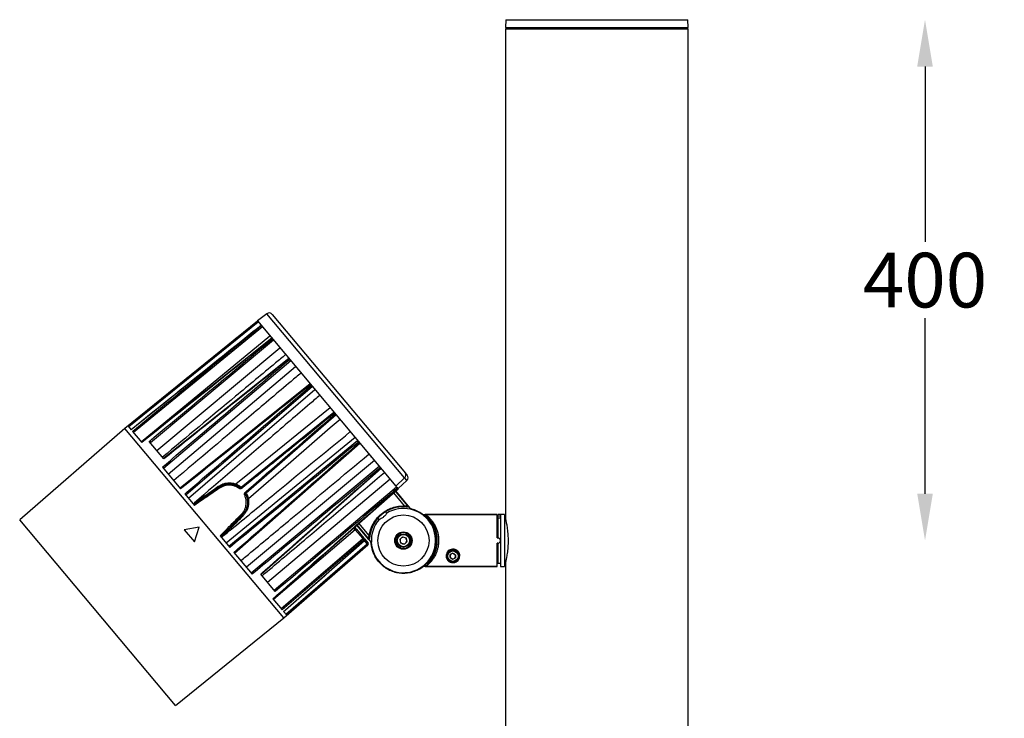
# Model space of a CAD drawing. Units: millimetres. Extents: x 1 to 4718, y -1 to 9202.
# Drawn here: x 1832 to 2588, y 6036 to 6572 of the extents above; entities that cross this region are included whole.
import ezdxf

# ---------------------------------------------------------------- set-up
doc = ezdxf.new("R2010")
doc.units = ezdxf.units.MM
doc.header["$LTSCALE"] = 50
doc.header["$PDSIZE"] = -1
doc.dimstyles.new('RUNG$0', dxfattribs={"dimscale": 4, "dimtxt": 2.5, "dimasz": 2.5, "dimexe": 1.25, "dimexo": 0.625, "dimtad": 1, "dimtih": 1, "dimtoh": 1, "dimdec": 0, "dimzin": 0, "dimdsep": 46, "dimlunit": 6, "dimtxsty": 'Standard', "dimcen": 2.5, "dimse1": 1, "dimse2": 1, "dimclrd": 5, "dimclre": 5, "dimclrt": 2, "dimadec": 0, "dimazin": 0, "dimtfac": 1, "dimtdec": 4, "dimtofl": 0, "dimtmove": 0, "dimatfit": 2, "dimfxl": 1, "dimtolj": 1, "dimtzin": 0, "dimarcsym": 0})

# ---------------------------------------------------------------- blocks, each defined once
blk = doc.blocks.new('*D37')
at = {"color": 5, "lineweight": -2, "transparency": 16777216}
for p, q in [((2527.15, 6536.25), (2527.15, 6401.57)), ((2527.15, 6208.25), (2527.15, 6342.93))]:
    blk.add_line(p, q, dxfattribs=at)
at = {"color": 5, "transparency": 16777216}
for points in [[(2521.15, 6536.25), (2533.15, 6536.25), (2527.15, 6572.25)], [(2521.15, 6208.25), (2533.15, 6208.25), (2527.15, 6172.25)]]:
    blk.add_solid(points, dxfattribs=at)
at = {"layer": 'Defpoints', "color": 0, "transparency": 16777216}
for p in [(2345.09, 6572.25), (2345.19, 6172.25), (2527.15, 6172.25)]:
    blk.add_point(p, dxfattribs=at)
at = {"color": 2, "transparency": 16777216, "insert": (2527.15, 6372.25), "char_height": 42, "attachment_point": 5}
blk.add_mtext('\\A1;{\\fUnivers|b0|i0|c238|p34;400}', dxfattribs=at)
blk = doc.blocks.new('*D38')
at = {"color": 5, "lineweight": -2, "transparency": 16777216}
for p, q in [((2704.11, 6536.25), (2704.11, 6201.57)), ((2704.11, 5808.25), (2704.11, 6142.93))]:
    blk.add_line(p, q, dxfattribs=at)
at = {"color": 5, "transparency": 16777216}
for points in [[(2698.11, 6536.25), (2710.11, 6536.25), (2704.11, 6572.25)], [(2698.11, 5808.25), (2710.11, 5808.25), (2704.11, 5772.25)]]:
    blk.add_solid(points, dxfattribs=at)
at = {"layer": 'Defpoints', "color": 0, "transparency": 16777216}
for p in [(2345.09, 6572.25), (2345.19, 5772.25), (2704.11, 5772.25)]:
    blk.add_point(p, dxfattribs=at)
at = {"color": 2, "transparency": 16777216, "insert": (2704.11, 6172.25), "char_height": 42, "attachment_point": 5}
blk.add_mtext('\\A1;{\\fUnivers|b0|i0|c238|p34;800}', dxfattribs=at)
blk = doc.blocks.new('*D39')
at = {"color": 5, "lineweight": -2, "transparency": 16777216}
for p, q in [((2884.03, 6536.25), (2884.03, 6004.68)), ((2884.03, 5408.25), (2884.03, 5939.82))]:
    blk.add_line(p, q, dxfattribs=at)
at = {"color": 5, "transparency": 16777216}
for points in [[(2878.03, 6536.25), (2890.03, 6536.25), (2884.03, 6572.25)], [(2878.03, 5408.25), (2890.03, 5408.25), (2884.03, 5372.25)]]:
    blk.add_solid(points, dxfattribs=at)
at = {"layer": 'Defpoints', "color": 0, "transparency": 16777216}
for p in [(2345.09, 6572.25), (2346.19, 5372.25), (2884.03, 5372.25)]:
    blk.add_point(p, dxfattribs=at)
at = {"color": 2, "transparency": 16777216, "insert": (2884.03, 5972.25), "char_height": 42, "attachment_point": 5}
blk.add_mtext('\\A1;{\\fUnivers|b0|i0|c238|p34;1,200}', dxfattribs=at)
blk = doc.blocks.new('*D40')
at = {"color": 5, "lineweight": -2, "transparency": 16777216}
for p, q in [((3078.16, 6536.25), (3078.16, 5804.68)), ((3078.16, 5008.25), (3078.16, 5739.82))]:
    blk.add_line(p, q, dxfattribs=at)
at = {"color": 5, "transparency": 16777216}
for points in [[(3072.16, 6536.25), (3084.16, 6536.25), (3078.16, 6572.25)], [(3072.16, 5008.25), (3084.16, 5008.25), (3078.16, 4972.25)]]:
    blk.add_solid(points, dxfattribs=at)
at = {"layer": 'Defpoints', "color": 0, "transparency": 16777216}
for p in [(2345.09, 6572.25), (2345.19, 4972.25), (3078.16, 4972.25)]:
    blk.add_point(p, dxfattribs=at)
at = {"color": 2, "transparency": 16777216, "insert": (3078.16, 5772.25), "char_height": 42, "attachment_point": 5}
blk.add_mtext('\\A1;{\\fUnivers|b0|i0|c238|p34;1,600}', dxfattribs=at)

msp = doc.modelspace()

# ---------------------------------------------------------------- linework, layer by layer
at = {"color": 7, "linetype": 'Continuous', "lineweight": 25}
for p, q in [((2205.3, 6572.25), (2205.19, 6566.25)), ((2205.3, 6572.25), (2345.09, 6572.25)), ((2345.19, 6566.25), (2345.09, 6572.25)), ((2205.19, 6566.25), (2345.19, 6566.25)), ((2205.19, 6565.25), (2205.19, 6188.25)), ((2205.19, 6565.25), (2275.19, 6565.25)), ((2207.23, 6566.25), (2207.21, 6565.25)), ((2275.19, 6565.25), (2345.19, 6565.25)), ((2343.18, 6565.25), (2343.16, 6566.25)), ((2345.19, 5388.25), (2345.19, 6565.25)), ((2021.87, 6346.44), (2014.54, 6340.92)), ((2127.61, 6220.42), (2021.87, 6346.44)), ((2025.97, 6345.97), (2128.28, 6224.04)), ((2014.59, 6340.86), (1912.77, 6258.41)), ((2015.23, 6340.09), (1915.77, 6259.5)), ((2017.41, 6337.5), (1917.58, 6257.34)), ((2018.39, 6336.33), (1919.44, 6255.13)), ((2014.54, 6340.92), (2120.91, 6214.15)), ((1925.28, 6248.16), (2024.14, 6329.48)), ((2025.71, 6327.6), (1925.68, 6247.69)), ((2027.01, 6326.06), (1932.5, 6247.34)), ((1937.47, 6241.42), (2031.9, 6320.23)), ((2038.7, 6312.13), (1942.57, 6235.34)), ((2040.25, 6310.28), (1942.53, 6227.61)), ((1946.14, 6223.31), (2043.8, 6306.05)), ((2046.36, 6303), (2045.94, 6303.11)), ((2055.1, 6292.59), (1955.25, 6212.45)), ((2056.81, 6290.55), (1959.69, 6207.16)), ((1961.58, 6204.9), (2058.68, 6288.32)), ((2002.14, 6213.27), (2073.3, 6270.89)), ((2075.07, 6268.78), (2005.96, 6208.71)), ((1915.13, 6260.27), (1917.59, 6257.33)), ((1912.77, 6258.41), (1832.09, 6188.1)), ((2034.9, 6112.86), (1912.77, 6258.41)), ((1917.59, 6257.33), (1917.57, 6257.36)), ((1918.64, 6256.08), (1925.78, 6247.57)), ((1942.81, 6235.05), (1931.61, 6248.4)), ((2089.7, 6251.35), (1990.68, 6170.22)), ((1992.58, 6167.96), (2091.56, 6249.13)), ((1997.02, 6162.67), (2093.27, 6247.1)), ((2102.05, 6236.24), (2102.01, 6236.68)), ((2104.57, 6233.63), (2006.13, 6151.81)), ((2009.74, 6147.51), (2108.12, 6229.39)), ((1941.64, 6228.66), (1955.67, 6211.95)), ((2017.36, 6146.2), (2109.66, 6227.56)), ((2116.47, 6219.44), (2022.46, 6140.13)), ((2120.91, 6214.15), (2127.61, 6220.42)), ((2122.03, 6212.82), (2120.91, 6214.15)), ((2121.36, 6213.62), (2120.91, 6214.15)), ((2129.29, 6218.42), (2122.58, 6212.16)), ((1958.89, 6208.11), (1966.29, 6199.29)), ((1965.75, 6199.94), (1985.04, 6213.23)), ((2026.59, 6127.43), (2122.65, 6212.08)), ((2027.42, 6134.21), (2121.36, 6213.62)), ((2118.97, 6208.84), (2127.37, 6198.83)), ((2120.47, 6210.16), (2129.85, 6198.99)), ((2130.45, 6198.9), (2120.77, 6210.43)), ((2122.26, 6212.55), (2122.54, 6212.21)), ((1965.22, 6200.57), (1966.18, 6201.19)), ((2129.85, 6198.99), (2129.97, 6198.92)), ((2129.97, 6198.92), (2132.18, 6196.29)), ((2002.96, 6191.88), (1986.52, 6175.19)), ((2114.01, 6193.4), (2113.13, 6194.44)), ((2129.41, 6198.17), (2129.54, 6198.1)), ((2132.32, 6196.62), (2130.64, 6198.61)), ((2132.32, 6196.62), (2132.14, 6196.34)), ((2132.14, 6196.34), (2132.18, 6196.29)), ((2134.23, 6196.02), (2135.24, 6195.75)), ((2135.24, 6195.75), (2136.2, 6195.3)), ((2138.24, 6194.35), (2139.19, 6193.91)), ((2139.19, 6193.91), (2140.97, 6192.65)), ((2140.97, 6192.65), (2141.9, 6192.01)), ((2141.69, 6192.26), (2198.69, 6192.26)), ((2198.69, 6192.26), (2143.31, 6192.26)), ((2198.69, 6174.26), (2198.69, 6192.26)), ((2199.19, 6189.47), (2199.29, 6191.32)), ((2199.29, 6191.32), (2199.34, 6192.26)), ((2199.29, 6191.32), (2201.19, 6191.32)), ((2201.19, 6192.26), (2199.34, 6192.26)), ((2204.19, 6192.26), (2201.19, 6192.26)), ((2201.19, 6192.26), (2201.19, 6192.26)), ((2201.19, 6192.26), (2201.19, 6152.26)), ((2204.19, 6192.26), (2204.19, 6152.26)), ((1951.65, 6045.61), (1832.09, 6188.1)), ((2090.75, 6183.97), (2099.8, 6173.19)), ((2099.82, 6173.79), (2091.06, 6184.24)), ((2100.41, 6176.21), (2092.56, 6185.56)), ((2108.08, 6188.42), (2107.2, 6189.47)), ((2143.5, 6190.66), (2144.3, 6189.86)), ((2143.53, 6190.64), (2145.07, 6189.1)), ((2144.3, 6189.86), (2145.1, 6189.07)), ((2146.44, 6187.47), (2147.09, 6186.54)), ((2146.47, 6187.44), (2147.72, 6185.65)), ((2147.09, 6186.54), (2147.74, 6185.62)), ((2148.78, 6183.81), (2149.26, 6182.78)), ((2148.81, 6183.77), (2149.72, 6181.8)), ((2199.09, 6187.51), (2198.69, 6187.51)), ((2199.19, 6189.47), (2199.09, 6187.51)), ((2199.09, 6187.51), (2199.09, 6174.26)), ((2199.19, 6189.47), (2199.19, 6174.26)), ((2201.19, 6189.47), (2199.19, 6189.47)), ((2205.19, 6188.26), (2204.19, 6188.26)), ((1970, 6182.42), (1958.49, 6180.59)), ((1958.49, 6180.59), (1966.2, 6171.39)), ((1966.2, 6171.39), (1970, 6182.42)), ((2089.68, 6180.61), (2026.99, 6126.96)), ((2095.46, 6173.72), (2089.68, 6180.61)), ((2090.63, 6181.01), (2096.41, 6174.12)), ((2149.26, 6182.78), (2149.74, 6181.76)), ((2150.45, 6179.79), (2150.74, 6178.7)), ((2150.47, 6179.76), (2151.03, 6177.66)), ((2150.74, 6178.7), (2151.04, 6177.62)), ((1985.98, 6175.83), (1993.37, 6167.02)), ((1987.83, 6175.39), (1987.05, 6174.56)), ((2032.83, 6120), (2095.46, 6173.72)), ((2096.27, 6172.76), (2033.63, 6119.04)), ((2034.9, 6112.86), (2099.45, 6168.97)), ((2036.5, 6115.62), (2098.8, 6169.74)), ((2099.45, 6168.98), (2037.14, 6114.86)), ((2042.36, 6124.49), (2096.75, 6172.19)), ((2096.74, 6172.2), (2096.27, 6172.76)), ((2096.41, 6174.12), (2096.88, 6173.57)), ((2098.8, 6169.74), (2096.75, 6172.19)), ((2096.88, 6173.57), (2099.56, 6170.37)), ((2098.8, 6169.74), (2099.56, 6170.37)), ((2099.45, 6168.97), (2099.45, 6168.98)), ((2099.56, 6170.37), (2099.56, 6170.37)), ((2099.87, 6173.66), (2099.82, 6173.79)), ((2102.07, 6171.03), (2099.87, 6173.66)), ((2100.05, 6172.95), (2101.73, 6170.95)), ((2100.75, 6173.95), (2100.7, 6174.08)), ((2102.04, 6171.07), (2101.73, 6170.95)), ((2101.89, 6170.09), (2101.8, 6171.07)), ((2102.07, 6167.92), (2101.89, 6170.09)), ((2102.04, 6171.07), (2102.07, 6171.03)), ((2120.89, 6173.33), (2121.77, 6173.12)), ((2121.92, 6173.75), (2121.05, 6173.97)), ((2123.87, 6173.07), (2125.99, 6175.11)), ((2123.87, 6173.07), (2124.58, 6170.22)), ((2127.4, 6169.41), (2124.58, 6170.22)), ((2125.99, 6175.11), (2128.81, 6174.29)), ((2127.4, 6169.41), (2129.51, 6171.44)), ((2129.51, 6171.44), (2128.81, 6174.29)), ((2151.4, 6175.55), (2151.5, 6174.43)), ((2151.5, 6170.09), (2151.4, 6168.97)), ((2151.41, 6175.51), (2151.6, 6173.35)), ((2151.6, 6171.17), (2151.41, 6169.01)), ((2151.5, 6174.43), (2151.6, 6173.31)), ((2151.6, 6171.21), (2151.5, 6170.09)), ((2198.69, 6174.26), (2199.19, 6174.26)), ((2198.69, 6152.26), (2198.69, 6170.26)), ((2199.19, 6170.26), (2198.69, 6170.26)), ((2199.09, 6170.29), (2199.09, 6157.01)), ((2199.19, 6170.25), (2199.19, 6155.01)), ((1996.6, 6163.17), (2010.62, 6146.46)), ((2102.64, 6165.82), (2102.07, 6167.92)), ((2103.2, 6163.71), (2102.64, 6165.82)), ((2104.13, 6161.74), (2103.2, 6163.71)), ((2105.04, 6159.76), (2104.13, 6161.74)), ((2149.26, 6161.74), (2148.78, 6160.71)), ((2149.72, 6162.72), (2148.81, 6160.75)), ((2149.74, 6162.76), (2149.26, 6161.74)), ((2150.74, 6165.82), (2150.45, 6164.73)), ((2151.03, 6166.86), (2150.47, 6164.76)), ((2151.04, 6166.9), (2150.74, 6165.82)), ((2160.5, 6160.98), (2160.15, 6161.01)), ((2162.63, 6159.13), (2162.68, 6161.48)), ((2164.74, 6162.62), (2162.68, 6161.48)), ((2164.74, 6162.62), (2166.76, 6161.4)), ((2166.76, 6161.4), (2166.71, 6159.04)), ((2106.3, 6157.98), (2105.04, 6159.76)), ((2107.54, 6156.19), (2106.3, 6157.98)), ((2109.09, 6154.65), (2107.54, 6156.19)), ((2110.62, 6153.11), (2109.09, 6154.65)), ((2145.07, 6155.42), (2142.76, 6153.11)), ((2144.3, 6154.65), (2142.76, 6153.11)), ((2145.1, 6155.45), (2144.3, 6154.65)), ((2147.09, 6157.98), (2146.44, 6157.05)), ((2147.72, 6158.87), (2146.47, 6157.08)), ((2147.74, 6158.9), (2147.09, 6157.98)), ((2160.1, 6160.52), (2160.45, 6160.48)), ((2162.63, 6159.13), (2164.65, 6157.91)), ((2164.65, 6157.91), (2166.71, 6159.04)), ((2198.69, 6157.01), (2199.09, 6157.01)), ((2199.09, 6157.01), (2199.19, 6155.01)), ((2199.19, 6155.01), (2201.19, 6155.01)), ((2204.19, 6156.26), (2205.19, 6156.26)), ((2205.19, 6156.25), (2205.19, 5119.37)), ((2028.31, 6133.16), (2017.12, 6146.5)), ((2112.41, 6151.86), (2110.62, 6153.11)), ((2114.19, 6150.61), (2112.41, 6151.86)), ((2115.15, 6150.17), (2114.19, 6150.61)), ((2118.14, 6148.77), (2117.19, 6149.21)), ((2119.16, 6148.5), (2118.14, 6148.77)), ((2135.24, 6148.77), (2134.23, 6148.5)), ((2136.2, 6149.21), (2135.24, 6148.77)), ((2139.19, 6150.61), (2138.24, 6150.17)), ((2140.97, 6151.86), (2139.19, 6150.61)), ((2142.76, 6153.11), (2140.97, 6151.86)), ((2142.76, 6153.11), (2141.7, 6152.26)), ((2198.69, 6152.26), (2141.7, 6152.26)), ((2143.3, 6152.26), (2198.69, 6152.26)), ((2201.19, 6152.26), (2204.19, 6152.26)), ((2026.49, 6127.55), (2033.63, 6119.04)), ((2034.68, 6117.79), (2037.14, 6114.86)), ((1951.65, 6045.61), (2034.9, 6112.86))]:
    msp.add_line(p, q, dxfattribs=at)
at = {"color": 7, "linetype": 'Continuous', "lineweight": 25, "flags": 128}
for points in [[(1998.03, 6215.76), (2009.75, 6225.27), (2070.34, 6274.43)], [(2078.04, 6265.25), (2070.48, 6258.7), (2040.27, 6232.49), (2007.71, 6204.23)], [(1984.58, 6213.9), (1984.68, 6213.76), (1984.76, 6213.64), (1984.84, 6213.52), (1984.91, 6213.42), (1984.97, 6213.34), (1985.01, 6213.28), (1985.03, 6213.24), (1985.04, 6213.23)], [(2002.96, 6191.88), (2002.97, 6191.87), (2003, 6191.84), (2003.05, 6191.79), (2003.12, 6191.72), (2003.21, 6191.63), (2003.31, 6191.53), (2003.42, 6191.42), (2003.54, 6191.31)], [(2089.68, 6180.61), (2089.83, 6180.73), (2089.99, 6180.84), (2090.14, 6180.92), (2090.27, 6180.99), (2090.4, 6181.03), (2090.5, 6181.05), (2090.58, 6181.04), (2090.63, 6181.01)], [(2042.2, 6124.38), (2066.26, 6145.47), (2096.74, 6172.2)], [(2095.46, 6173.72), (2095.61, 6173.84), (2095.77, 6173.95), (2095.92, 6174.04), (2096.05, 6174.1), (2096.18, 6174.14), (2096.28, 6174.16), (2096.36, 6174.15), (2096.41, 6174.12)], [(2096.77, 6172.17), (2096.77, 6172.18), (2096.74, 6172.2)], [(2034.68, 6117.79), (2036.18, 6119.11), (2042.2, 6124.38)]]:
    msp.add_lwpolyline(points, dxfattribs=at)
at = {"color": 7, "linetype": 'Continuous', "lineweight": 25}
for centre, radius in [((2126.69, 6172.26), 19.65), ((2126.69, 6172.26), 6.7), ((2126.69, 6172.26), 6.25), ((2126.69, 6172.26), 5), ((2126.69, 6172.26), 4.7), ((2164.69, 6160.26), 4.75), ((2164.69, 6160.26), 4.25), ((2164.69, 6160.26), 4)]:
    msp.add_circle(centre, radius, dxfattribs=at)
for centre, radius, start, end in [((2023.67, 6344.04), 3, 40, 127), ((2126.01, 6222.59), 2.69, 306.37287, 32.61809), ((2127.24, 6220.61), 3, 313, 40), ((1994.96, 6216.61), 3.19, 327.61503, 344.53063), ((1946.6, 6185.94), 47.15, 34.33058, 35.37655), ((2006.93, 6208.19), 7.82, 139.96617, 147.1099), ((1991.56, 6203.75), 14.23, 38.0289, 41.9711), ((2001.8, 6214.31), 7.82, 292.8901, 300.03383), ((1994.76, 6199.95), 14.23, 38.0289, 41.9711), ((1910.48, 6162.6), 67.76, 34.04621, 34.71273), ((2008.01, 6201.05), 3.19, 95.46937, 112.38497), ((1969.4, 6158.76), 47.15, 44.62345, 45.66942), ((2126.69, 6172.26), 26.08, 88.53827, 171.46173), ((2126.69, 6172.26), 24.69, 182.75411, 77.24589), ((2126.69, 6172.26), 26, 83.72378, 121.43329), ((2126.69, 6172.26), 24.65, 77.13952, 120.96062), ((2126.69, 6172.26), 25, 75, 77.00304), ((2126.69, 6172.26), 25, 65, 75), ((2126.69, 6172.26), 25, 55, 65), ((2126.69, 6172.26), 25, 45, 55), ((2126.69, 6172.27), 26, 309.70313, 50.27285), ((2126.69, 6172.26), 26, 138.56671, 176.27622), ((2126.69, 6172.26), 24.65, 139.03938, 182.86048), ((2126.69, 6172.26), 25, 35, 45), ((2126.69, 6172.26), 25, 25, 35), ((2126.69, 6172.26), 5.9, 169.50449, 163.18905), ((2126.69, 6172.26), 25, 15, 25), ((2126.69, 6172.26), 25, 5, 15), ((1940.16, 6127.24), 67.76, 45.28727, 45.95379), ((2075.88, 6156.47), 26.1, 38.62127, 41.37873), ((2095.65, 6173.51), 0.974, 309.44861, 38.43637), ((2096.11, 6172.96), 0.977, 309.67742, 38.67788), ((2096.11, 6172.92), 1, 311.24806, 40), ((2087.82, 6159.88), 14.76, 38.0594, 41.9406), ((2098.79, 6169.73), 1, 311, 40), ((2098.79, 6169.73), 1, 310.99766, 39.99777), ((2126.69, 6172.26), 25, 182.99696, 185), ((2126.69, 6172.26), 25, 185, 195), ((2126.69, 6172.26), 2.54, 133.88134, 193.88134), ((2126.69, 6172.26), 2.54, 193.88134, 253.88134), ((2126.69, 6172.26), 2.54, 73.88134, 133.88134), ((2126.69, 6172.26), 2.54, 253.88134, 313.88134), ((2126.69, 6172.26), 2.54, 13.88134, 73.88134), ((2126.69, 6172.26), 2.54, 313.88134, 13.88134), ((2126.69, 6172.26), 25, 345, 355), ((2126.69, 6172.26), 25, 355, 5), ((2126.69, 6172.26), 25, 195, 205), ((2126.69, 6172.26), 25, 205, 215), ((2126.69, 6172.26), 25, 325, 335), ((2126.69, 6172.26), 25, 335, 345), ((2164.69, 6160.26), 4.6, 176.8247, 170.59383), ((2164.69, 6160.26), 2.04, 118.83794, 178.83794), ((2164.69, 6160.26), 2.04, 58.83794, 118.83794), ((2164.69, 6160.26), 2.04, 358.83794, 58.83794), ((2126.69, 6172.26), 25, 215, 225), ((2126.69, 6172.26), 25, 225, 235), ((2126.69, 6172.26), 25, 305, 315), ((2126.69, 6172.26), 25, 315, 325), ((2164.69, 6160.26), 2.04, 178.83794, 238.83794), ((2164.69, 6160.26), 2.04, 238.83794, 298.83794), ((2164.69, 6160.26), 2.04, 298.83794, 358.83794), ((2126.69, 6172.26), 25, 235, 245), ((2126.69, 6172.26), 25, 245, 255), ((2126.69, 6172.26), 25, 255, 265), ((2126.69, 6172.26), 25, 265, 275), ((2126.69, 6172.26), 25, 275, 285), ((2126.69, 6172.26), 25, 285, 295), ((2126.69, 6172.26), 25, 295, 305)]:
    msp.add_arc(centre, radius, start, end, dxfattribs=at)
for points, knots in [([(1915.13, 6260.27), (1915.64, 6260.69), (1918.23, 6262.79), (1929.11, 6271.6), (1961.74, 6298.05), (1992.31, 6322.81), (2014.59, 6340.86)], [0, 0, 0, 0, 0.01562, 0.078101, 0.328026, 1, 1, 1, 1]), ([(2017.43, 6337.47), (2016.91, 6337.06), (2014.31, 6334.97), (2003.39, 6326.21), (1970.63, 6299.92), (1939.95, 6275.29), (1917.59, 6257.33)], [0, 0, 0, 0, 0.01562, 0.078101, 0.328026, 1, 1, 1, 1]), ([(1918.64, 6256.08), (1919.15, 6256.51), (1921.73, 6258.62), (1932.54, 6267.5), (1965.01, 6294.15), (1995.42, 6319.11), (2017.58, 6337.29)], [0, 0, 0, 0, 0.01562, 0.078101, 0.328026, 1, 1, 1, 1]), ([(2025.83, 6327.47), (2025.31, 6327.05), (2022.7, 6324.97), (2011.76, 6316.24), (1978.93, 6290.02), (1948.19, 6265.47), (1925.78, 6247.57)], [0, 0, 0, 0, 0.01562, 0.078101, 0.328026, 1, 1, 1, 1]), ([(1931.61, 6248.4), (1932.89, 6249.46), (1942.37, 6257.35), (1973.86, 6283.6), (2004.09, 6308.78), (2026.12, 6327.13)], [0, 0, 0, 0, 0.040626, 0.30071, 1, 1, 1, 1]), ([(2036.24, 6315.07), (2033.68, 6312.93), (2020.87, 6302.27), (1989.38, 6276.02), (1960.45, 6251.9), (1941.75, 6236.31)], [0, 0, 0, 0, 0.081279, 0.406396, 1, 1, 1, 1]), ([(2038.7, 6312.13), (2038.7, 6312.13), (2038.69, 6312.14), (2038.74, 6312.08), (2038.83, 6311.97), (2038.92, 6311.86), (2038.96, 6311.82)], [0, 0, 0, 0, 0.0585361, 0.4143747, 0.7701886, 1, 1, 1, 1]), ([(1941.64, 6228.66), (1942.15, 6229.09), (1944.7, 6231.25), (1955.38, 6240.29), (1987.44, 6267.42), (2017.47, 6292.83), (2039.36, 6311.35)], [0, 0, 0, 0, 0.01562, 0.078101, 0.328026, 1, 1, 1, 1]), ([(2038.96, 6311.82), (2038.44, 6311.4), (2035.83, 6309.32), (2024.89, 6300.59), (1993.36, 6275.42), (1963.92, 6251.91), (1942.81, 6235.05)], [0, 0, 0, 0, 0.016255, 0.081276, 0.34136, 1, 1, 1, 1]), ([(2039.36, 6311.35), (2039.42, 6311.27), (2039.54, 6311.12), (2039.76, 6310.86), (2039.98, 6310.61), (2040.15, 6310.41), (2040.22, 6310.32), (2040.25, 6310.28)], [0, 0, 0, 0, 0.2152692, 0.4305399, 0.6457748, 0.8609948, 1, 1, 1, 1]), ([(2048.08, 6300.95), (2045.54, 6298.79), (2032.82, 6288.04), (2000.24, 6260.48), (1970.21, 6235.08), (1950.35, 6218.28)], [0, 0, 0, 0, 0.078104, 0.390522, 1, 1, 1, 1]), ([(2055.54, 6292.06), (2055.02, 6291.64), (2052.42, 6289.56), (2041.5, 6280.8), (2008.73, 6254.51), (1978.04, 6229.9), (1955.67, 6211.95)], [0, 0, 0, 0, 0.01562, 0.078101, 0.328026, 1, 1, 1, 1]), ([(1958.89, 6208.11), (1959.4, 6208.54), (1961.93, 6210.71), (1972.54, 6219.83), (2004.41, 6247.2), (2034.25, 6272.83), (2056, 6291.51)], [0, 0, 0, 0, 0.01562, 0.078101, 0.328026, 1, 1, 1, 1]), ([(2055.1, 6292.58), (2055.1, 6292.59), (2055.09, 6292.6), (2055.13, 6292.55), (2055.24, 6292.42), (2055.39, 6292.24), (2055.5, 6292.11), (2055.54, 6292.06)], [0, 0, 0, 0, 0.026528, 0.293575, 0.560577, 0.827562, 1, 1, 1, 1]), ([(2056, 6291.51), (2056.07, 6291.42), (2056.22, 6291.26), (2056.43, 6291), (2056.62, 6290.77), (2056.75, 6290.62), (2056.79, 6290.57), (2056.81, 6290.55)], [0, 0, 0, 0, 0.215269, 0.43054, 0.645775, 0.860995, 1, 1, 1, 1]), ([(2062.49, 6283.78), (2059.96, 6281.61), (2047.31, 6270.77), (2015.2, 6243.24), (1985.63, 6217.88), (1966.18, 6201.19)], [0, 0, 0, 0, 0.078805, 0.394024, 1, 1, 1, 1]), ([(2073.94, 6270.13), (2073.42, 6269.71), (2070.83, 6267.61), (2059.95, 6258.81), (2036.75, 6240.02), (2015.61, 6222.91), (2002.77, 6212.52)], [0, 0, 0, 0, 0.021839, 0.109193, 0.45861, 1, 1, 1, 1]), ([(2005.33, 6209.46), (2006.73, 6210.67), (2029.76, 6230.7), (2052.79, 6250.73), (2074.43, 6269.55)], [0, 0, 0, 0, 0.060517, 1, 1, 1, 1]), ([(2073.3, 6270.89), (2073.31, 6270.88), (2073.32, 6270.87), (2073.43, 6270.73), (2073.6, 6270.54), (2073.78, 6270.33), (2073.9, 6270.18), (2073.94, 6270.13)], [0, 0, 0, 0, 0.215269, 0.43054, 0.645775, 0.860995, 1, 1, 1, 1]), ([(2074.43, 6269.55), (2074.5, 6269.46), (2074.65, 6269.29), (2074.84, 6269.06), (2074.98, 6268.89), (2075.06, 6268.8), (2075.07, 6268.79), (2075.07, 6268.78)], [0, 0, 0, 0, 0.215269, 0.43054, 0.645775, 0.860995, 1, 1, 1, 1]), ([(1987.83, 6175.39), (1990.11, 6177.27), (2002.7, 6187.6), (2035.38, 6214.43), (2065.79, 6239.39), (2085.89, 6255.9)], [0, 0, 0, 0, 0.069837, 0.385056, 1, 1, 1, 1]), ([(2092.37, 6248.17), (2091.86, 6247.74), (2089.28, 6245.63), (2078.45, 6236.76), (2045.97, 6210.13), (2015.55, 6185.19), (1993.37, 6167.02)], [0, 0, 0, 0, 0.01562, 0.078101, 0.328026, 1, 1, 1, 1]), ([(1996.6, 6163.17), (1997.1, 6163.61), (1999.6, 6165.81), (2010.13, 6175.04), (2041.71, 6202.75), (2071.28, 6228.7), (2092.83, 6247.61)], [0, 0, 0, 0, 0.01562, 0.078101, 0.328026, 1, 1, 1, 1]), ([(2091.56, 6249.13), (2091.59, 6249.09), (2091.65, 6249.03), (2091.82, 6248.83), (2092.02, 6248.59), (2092.21, 6248.36), (2092.33, 6248.22), (2092.37, 6248.17)], [0, 0, 0, 0, 0.215269, 0.43054, 0.645775, 0.860995, 1, 1, 1, 1]), ([(2092.83, 6247.61), (2092.9, 6247.54), (2093.03, 6247.38), (2093.18, 6247.2), (2093.27, 6247.1), (2093.27, 6247.1), (2093.27, 6247.1)], [0, 0, 0, 0, 0.263425, 0.526852, 0.790235, 1, 1, 1, 1]), ([(2001.91, 6156.84), (2004.47, 6158.97), (2017.28, 6169.63), (2050.08, 6196.92), (2080.3, 6222.09), (2100.29, 6238.73)], [0, 0, 0, 0, 0.078104, 0.390522, 1, 1, 1, 1]), ([(2108.12, 6229.39), (2108.17, 6229.34), (2108.27, 6229.22), (2108.47, 6228.98), (2108.69, 6228.72), (2108.88, 6228.49), (2108.98, 6228.37), (2109.02, 6228.33)], [0, 0, 0, 0, 0.215269, 0.43054, 0.645775, 0.860995, 1, 1, 1, 1]), ([(2109.02, 6228.33), (2108.51, 6227.9), (2105.94, 6225.77), (2095.19, 6216.82), (2062.9, 6189.95), (2032.66, 6164.8), (2010.62, 6146.46)], [0, 0, 0, 0, 0.01562, 0.078101, 0.328026, 1, 1, 1, 1]), ([(2017.12, 6146.5), (2018.37, 6147.6), (2027.62, 6155.75), (2058.39, 6182.87), (2087.9, 6208.89), (2109.41, 6227.86)], [0, 0, 0, 0, 0.040626, 0.30071, 1, 1, 1, 1]), ([(2018.17, 6145.24), (2019.45, 6146.31), (2030.9, 6155.99), (2062.23, 6182.44), (2092.27, 6207.83), (2112.14, 6224.61)], [0, 0, 0, 0, 0.040629, 0.365746, 1, 1, 1, 1]), ([(2109.41, 6227.86), (2109.47, 6227.79), (2109.57, 6227.67), (2109.66, 6227.56), (2109.67, 6227.55), (2109.67, 6227.55)], [0, 0, 0, 0, 0.350961, 0.701925, 1, 1, 1, 1]), ([(2128.28, 6224.04), (2128.64, 6223.61), (2129.37, 6222.74), (2129.48, 6222.61), (2129.54, 6222.54)], [0, 0, 0, 0, 0.499998, 1, 1, 1, 1]), ([(1966.18, 6201.19), (1966.73, 6201.57), (1969.47, 6203.46), (1975.61, 6207.7), (1981.19, 6211.56), (1984.58, 6213.9)], [0, 0, 0, 0, 0.089434, 0.447172, 1, 1, 1, 1]), ([(1984.58, 6213.9), (1985.73, 6214.58), (1987.61, 6215.68), (1990.56, 6216.42), (1993.06, 6216.65), (1995.6, 6216.47), (1997.22, 6216), (1998.03, 6215.76)], [0, 0, 0, 0, 0.282916, 0.459994, 0.642209, 0.818549, 1, 1, 1, 1]), ([(1985.04, 6213.23), (1985.71, 6213.64), (1987.04, 6214.47), (1989.27, 6215.26), (1991.58, 6215.7), (1993.94, 6215.74), (1996.27, 6215.37), (1998.67, 6214.61), (2000.15, 6213.71), (2000.94, 6213.22)], [0, 0, 0, 0, 0.138854, 0.277711, 0.416506, 0.555304, 0.694873, 0.83444, 1, 1, 1, 1]), ([(2000.37, 6212.44), (1999.62, 6212.9), (1998.24, 6213.74), (1996, 6214.47), (1993.82, 6214.82), (1991.62, 6214.8), (1989.47, 6214.41), (1987.4, 6213.67), (1986.15, 6212.91), (1985.53, 6212.52)], [0, 0, 0, 0, 0.166328, 0.306224, 0.446116, 0.584757, 0.723386, 0.861697, 1, 1, 1, 1]), ([(1998.03, 6215.76), (1998.38, 6215.59), (1999.21, 6215.19), (2000.37, 6214.5), (2001.36, 6213.84), (2002.02, 6213.36), (2002.1, 6213.3), (2002.14, 6213.27)], [0, 0, 0, 0, 0.154741, 0.366526, 0.576339, 0.787822, 1, 1, 1, 1]), ([(2129.29, 6218.42), (2129.22, 6218.51), (2129.07, 6218.7), (2128.1, 6219.84), (2127.61, 6220.42)], [0, 0, 0, 0, 0.500002, 1, 1, 1, 1]), ([(1985.53, 6212.52), (1984.98, 6212.15), (1982.24, 6210.26), (1975.82, 6205.85), (1969.96, 6201.81), (1966.29, 6199.29)], [0, 0, 0, 0, 0.085634, 0.428172, 1, 1, 1, 1]), ([(2002.77, 6212.52), (2002.58, 6212.39), (2002.2, 6212.14), (2001.52, 6212.04), (2000.88, 6212.14), (2000.52, 6212.34), (2000.37, 6212.44)], [0, 0, 0, 0, 0.261258, 0.523124, 0.785815, 1, 1, 1, 1]), ([(2002.14, 6213.27), (2002.05, 6213.2), (2001.86, 6213.08), (2001.52, 6213.03), (2001.2, 6213.07), (2001.02, 6213.17), (2000.94, 6213.22)], [0, 0, 0, 0, 0.262285, 0.524509, 0.786687, 1, 1, 1, 1]), ([(2002.35, 6192.48), (2002.83, 6193.03), (2003.8, 6194.12), (2004.88, 6196.03), (2005.64, 6198.09), (2006.05, 6200.25), (2006.08, 6202.45), (2005.75, 6204.79), (2005.16, 6206.29), (2004.84, 6207.11)], [0, 0, 0, 0, 0.138303, 0.276614, 0.415243, 0.553884, 0.693776, 0.833672, 1, 1, 1, 1]), ([(2005.71, 6207.54), (2006.05, 6206.67), (2006.68, 6205.06), (2007.02, 6202.56), (2006.97, 6200.21), (2006.52, 6197.89), (2005.7, 6195.69), (2004.53, 6193.63), (2003.48, 6192.46), (2002.96, 6191.88)], [0, 0, 0, 0, 0.16556, 0.305127, 0.444696, 0.583494, 0.722289, 0.861146, 1, 1, 1, 1]), ([(2004.84, 6207.11), (2004.76, 6207.32), (2004.61, 6207.75), (2004.68, 6208.44), (2004.92, 6209.04), (2005.21, 6209.33), (2005.33, 6209.46)], [0, 0, 0, 0, 0.263354, 0.525848, 0.787411, 1, 1, 1, 1]), ([(2005.71, 6207.54), (2005.67, 6207.65), (2005.6, 6207.86), (2005.63, 6208.2), (2005.76, 6208.5), (2005.9, 6208.65), (2005.96, 6208.71)], [0, 0, 0, 0, 0.262323, 0.524463, 0.786542, 1, 1, 1, 1]), ([(2005.96, 6208.71), (2005.97, 6208.7), (2005.98, 6208.68), (2006.15, 6208.34), (2006.6, 6207.41), (2007.19, 6205.98), (2007.54, 6204.81), (2007.71, 6204.23)], [0, 0, 0, 0, 0.075156, 0.2890483, 0.5137839, 0.7599607, 1, 1, 1, 1]), ([(2026.49, 6127.55), (2026.99, 6127.99), (2029.49, 6130.2), (2039.99, 6139.45), (2071.51, 6167.23), (2101.03, 6193.24), (2122.54, 6212.21)], [0, 0, 0, 0, 0.01562, 0.078101, 0.328026, 1, 1, 1, 1]), ([(2122.26, 6212.55), (2121.75, 6212.12), (2119.2, 6209.97), (2108.51, 6200.93), (2077.71, 6174.9), (2048.94, 6150.58), (2028.31, 6133.16)], [0, 0, 0, 0, 0.016255, 0.081276, 0.34136, 1, 1, 1, 1]), ([(2121.36, 6213.62), (2121.42, 6213.54), (2121.55, 6213.39), (2121.77, 6213.13), (2121.98, 6212.88), (2122.15, 6212.68), (2122.23, 6212.59), (2122.26, 6212.55)], [0, 0, 0, 0, 0.215269, 0.43054, 0.645775, 0.860995, 1, 1, 1, 1]), ([(2007.71, 6204.23), (2007.82, 6202.87), (2008, 6200.68), (2007.37, 6197.7), (2006.48, 6195.38), (2005.22, 6193.19), (2004.11, 6191.94), (2003.54, 6191.31)], [0, 0, 0, 0, 0.290585, 0.465165, 0.644651, 0.819821, 1, 1, 1, 1]), ([(2100.41, 6176.21), (2100.71, 6177.69), (2101.32, 6180.73), (2103.26, 6185.09), (2105.99, 6189.18), (2109.51, 6192.74), (2113.63, 6195.59), (2118.13, 6197.57), (2122.76, 6198.72), (2125.86, 6198.79), (2127.37, 6198.83)], [0, 0, 0, 0, 0.117804, 0.241566, 0.369647, 0.5, 0.630353, 0.758434, 0.882196, 1, 1, 1, 1]), ([(2127.37, 6198.83), (2127.65, 6198.86), (2128.21, 6198.92), (2128.99, 6198.97), (2129.53, 6198.99), (2129.79, 6198.99), (2129.83, 6198.99), (2129.85, 6198.99)], [0, 0, 0, 0, 0.2419146, 0.4857837, 0.7366493, 0.873384, 1, 1, 1, 1]), ([(2129.41, 6198.17), (2129.46, 6198.17), (2129.56, 6198.17), (2129.7, 6198.22), (2129.82, 6198.31), (2129.91, 6198.43), (2129.96, 6198.57), (2129.97, 6198.72), (2129.93, 6198.87), (2129.88, 6198.95), (2129.85, 6198.99)], [0, 0, 0, 0, 0.125151, 0.250805, 0.376117, 0.5, 0.623883, 0.749195, 0.874849, 1, 1, 1, 1]), ([(2129.97, 6198.92), (2130, 6198.88), (2130.07, 6198.78), (2130.1, 6198.61), (2130.08, 6198.44), (2129.99, 6198.29), (2129.87, 6198.18), (2129.71, 6198.1), (2129.59, 6198.1), (2129.54, 6198.1)], [0, 0, 0, 0, 0.139151, 0.27782, 0.428617, 0.575168, 0.705503, 0.850673, 1, 1, 1, 1]), ([(2130.64, 6198.61), (2130.62, 6198.66), (2130.58, 6198.71), (2130.52, 6198.8), (2130.48, 6198.86), (2130.46, 6198.88), (2130.45, 6198.89), (2130.45, 6198.9), (2130.45, 6198.9), (2130.45, 6198.9)], [0, 0, 0, 0, 0.64197, 0.901383, 0.969085, 0.988304, 0.994814, 0.997514, 1, 1, 1, 1]), ([(1985.98, 6175.83), (1986.44, 6176.31), (1988.78, 6178.68), (1994.24, 6184.23), (1999.23, 6189.31), (2002.35, 6192.48)], [0, 0, 0, 0, 0.085634, 0.428172, 1, 1, 1, 1]), ([(2003.54, 6191.31), (2003.07, 6190.83), (2000.73, 6188.46), (1995.49, 6183.16), (1990.72, 6178.33), (1987.83, 6175.39)], [0, 0, 0, 0, 0.089434, 0.447172, 1, 1, 1, 1]), ([(2113.13, 6194.44), (2112.45, 6194.01), (2111.1, 6193.15), (2109.05, 6191.44), (2107.81, 6190.17), (2107.26, 6189.53), (2107.2, 6189.47)], [0, 0, 0, 0, 0.322489, 0.645306, 0.96217, 1, 1, 1, 1]), ([(2114.01, 6193.4), (2113.63, 6192.79), (2112.96, 6191.72), (2111.39, 6190.23), (2109.76, 6189.08), (2108.59, 6188.62), (2108.08, 6188.42)], [0, 0, 0, 0, 0.281208, 0.50002, 0.780874, 1, 1, 1, 1]), ([(2127.36, 6198.33), (2127.59, 6198.32), (2128.05, 6198.31), (2128.69, 6198.26), (2129.13, 6198.21), (2129.36, 6198.18), (2129.4, 6198.17), (2129.41, 6198.17)], [0, 0, 0, 0, 0.249218, 0.498755, 0.748554, 0.874746, 1, 1, 1, 1]), ([(2143.31, 6192.26), (2143.44, 6192.22), (2143.7, 6192.14), (2144.71, 6191.46), (2146.1, 6190.3), (2147.77, 6188.58), (2149.48, 6186.38), (2150.97, 6183.88), (2152.18, 6181.15), (2153.06, 6178.35), (2153.62, 6175.3), (2153.8, 6172.29), (2153.63, 6169.39), (2153.18, 6166.76), (2152.48, 6164.26), (2151.48, 6161.69), (2150.11, 6159.11), (2148.42, 6156.72), (2146.67, 6154.77), (2145.21, 6153.47), (2144.14, 6152.68), (2143.53, 6152.32), (2143.37, 6152.28), (2143.3, 6152.26)], [0, 0, 0, 0, 0.043213, 0.088252, 0.143019, 0.199337, 0.255599, 0.313276, 0.359717, 0.407377, 0.453885, 0.502191, 0.542571, 0.584155, 0.624307, 0.665356, 0.721502, 0.77927, 0.83631, 0.894811, 0.933763, 0.97365, 1, 1, 1, 1]), ([(2205.2, 6188.23), (2205.2, 6188.22), (2205.21, 6188.18), (2205.34, 6187.61), (2205.55, 6186.63), (2205.82, 6185.26), (2206.13, 6183.51), (2206.44, 6181.44), (2206.72, 6179.08), (2206.98, 6176.03), (2207.02, 6173.69), (2207.05, 6172.26)], [0, 0, 0, 0, 0.084497, 0.191115, 0.29438, 0.400526, 0.505915, 0.614272, 0.721115, 0.831141, 1, 1, 1, 1]), ([(2089.68, 6180.61), (2089.33, 6181.04), (2088.94, 6181.51), (2088.55, 6181.97), (2088.52, 6182)], [0, 0, 0, 0, 0.91542, 1, 1, 1, 1]), ([(2089.25, 6182.65), (2089.29, 6182.61), (2089.74, 6182.07), (2090.2, 6181.52), (2090.63, 6181.01)], [0, 0, 0, 0, 0.07174, 1, 1, 1, 1]), ([(2099.82, 6173.79), (2099.82, 6173.81), (2099.83, 6173.85), (2099.88, 6174.11), (2099.99, 6174.63), (2100.18, 6175.39), (2100.33, 6175.94), (2100.41, 6176.21)], [0, 0, 0, 0, 0.12661, 0.263351, 0.514216, 0.758085, 1, 1, 1, 1]), ([(2100.7, 6174.08), (2100.7, 6174.1), (2100.7, 6174.13), (2100.71, 6174.36), (2100.74, 6174.81), (2100.81, 6175.45), (2100.87, 6175.9), (2100.9, 6176.13)], [0, 0, 0, 0, 0.125254, 0.251446, 0.501245, 0.750782, 1, 1, 1, 1]), ([(2099.8, 6173.19), (2099.81, 6173.19), (2099.81, 6173.19), (2099.81, 6173.18), (2099.82, 6173.17), (2099.85, 6173.14), (2099.89, 6173.09), (2099.97, 6173.02), (2100.02, 6172.98), (2100.05, 6172.95)], [0, 0, 0, 0, 0.002642, 0.005532, 0.012607, 0.033919, 0.10996, 0.402855, 1, 1, 1, 1]), ([(2100.7, 6174.08), (2100.7, 6174.03), (2100.68, 6173.93), (2100.6, 6173.81), (2100.49, 6173.7), (2100.36, 6173.63), (2100.21, 6173.61), (2100.07, 6173.63), (2099.93, 6173.69), (2099.86, 6173.76), (2099.82, 6173.79)], [0, 0, 0, 0, 0.125151, 0.250805, 0.376117, 0.5, 0.623883, 0.749195, 0.874849, 1, 1, 1, 1]), ([(2099.87, 6173.66), (2099.91, 6173.62), (2099.99, 6173.54), (2100.15, 6173.49), (2100.32, 6173.48), (2100.49, 6173.53), (2100.62, 6173.63), (2100.72, 6173.77), (2100.74, 6173.89), (2100.75, 6173.95)], [0, 0, 0, 0, 0.13915, 0.277817, 0.428614, 0.575166, 0.7055, 0.850671, 1, 1, 1, 1]), ([(2199.19, 6170.26), (2199.42, 6170.29), (2199.87, 6170.33), (2200.46, 6170.67), (2200.92, 6171.18), (2201.15, 6171.74), (2201.22, 6172.34), (2201.12, 6172.94), (2200.79, 6173.53), (2200.28, 6173.99), (2199.72, 6174.23), (2199.34, 6174.25), (2199.19, 6174.26)], [0, 0, 0, 0, 0.106981, 0.213949, 0.321254, 0.42878, 0.5, 0.606982, 0.713952, 0.821255, 0.928782, 1, 1, 1, 1]), ([(2207.05, 6172.26), (2207.04, 6171.39), (2207.02, 6169.62), (2206.86, 6167.05), (2206.63, 6164.6), (2206.34, 6162.38), (2206.03, 6160.4), (2205.73, 6158.76), (2205.46, 6157.47), (2205.28, 6156.65), (2205.19, 6156.26), (2205.2, 6156.3), (2205.21, 6156.32)], [0, 0, 0, 0, 0.103933, 0.210931, 0.31485, 0.42169, 0.527325, 0.635951, 0.742716, 0.85268, 0.957602, 1, 1, 1, 1]), ([(2164.69, 6165.66), (2165.26, 6165.61), (2166.38, 6165.5), (2167.89, 6164.69), (2169.05, 6163.51), (2169.78, 6162.04), (2170.04, 6160.39), (2169.72, 6158.62), (2168.8, 6157.06), (2167.52, 6156.02), (2166.24, 6155.48), (2165.32, 6155.32), (2164.42, 6155.28), (2163.47, 6155.4), (2162.16, 6155.86), (2160.77, 6156.84), (2159.62, 6158.57), (2159.3, 6160.74), (2159.86, 6162.76), (2160.97, 6164.29), (2162.53, 6165.31), (2163.84, 6165.64), (2164.55, 6165.66), (2164.69, 6165.66)], [0, 0, 0, 0, 0.044826, 0.089644, 0.134721, 0.181405, 0.232418, 0.291685, 0.363074, 0.424917, 0.460936, 0.489265, 0.500304, 0.532839, 0.565035, 0.62285, 0.703973, 0.785216, 0.839725, 0.894502, 0.943061, 0.988535, 1, 1, 1, 1])]:
    msp.add_open_spline(points, degree=3, knots=knots, dxfattribs=at)
for points in [[(2127.37, 6198.83), (2127.37, 6198.76), (2127.37, 6198.64), (2127.36, 6198.47), (2127.36, 6198.36), (2127.36, 6198.34), (2127.36, 6198.33)], [(2100.9, 6176.13), (2100.9, 6176.13), (2100.88, 6176.14), (2100.76, 6176.15), (2100.6, 6176.18), (2100.47, 6176.2), (2100.41, 6176.21)]]:
    msp.add_open_spline(points, degree=3, dxfattribs=at)

# ---------------------------------------------------------------- dimensions: what is measured, and where the dimension line sits
at = {"color": 0}
for base, p2, picture, middle in [((2527.15, 6172.25), (2345.19, 6172.25), '*D37', (2527.15, 6372.25)), ((2704.11, 5772.25), (2345.19, 5772.25), '*D38', (2704.11, 6172.25)), ((2884.03, 5372.25), (2346.19, 5372.25), '*D39', (2884.03, 5972.25)), ((3078.16, 4972.25), (2345.19, 4972.25), '*D40', (3078.16, 5772.25))]:
    dim = msp.add_linear_dim(base=base, p1=(2345.09, 6572.25), p2=p2, angle=90, text='{\\fUnivers|b0|i0|c238|p34;<>}', dimstyle='RUNG$0', override={"dimscale": 12, "dimtxt": 3.5, "dimasz": 3}, dxfattribs=at)
    dim.commit()
    dim.dimension.update_dxf_attribs({"geometry": picture, "text_midpoint": middle})

doc.saveas('drawing.dxf')
